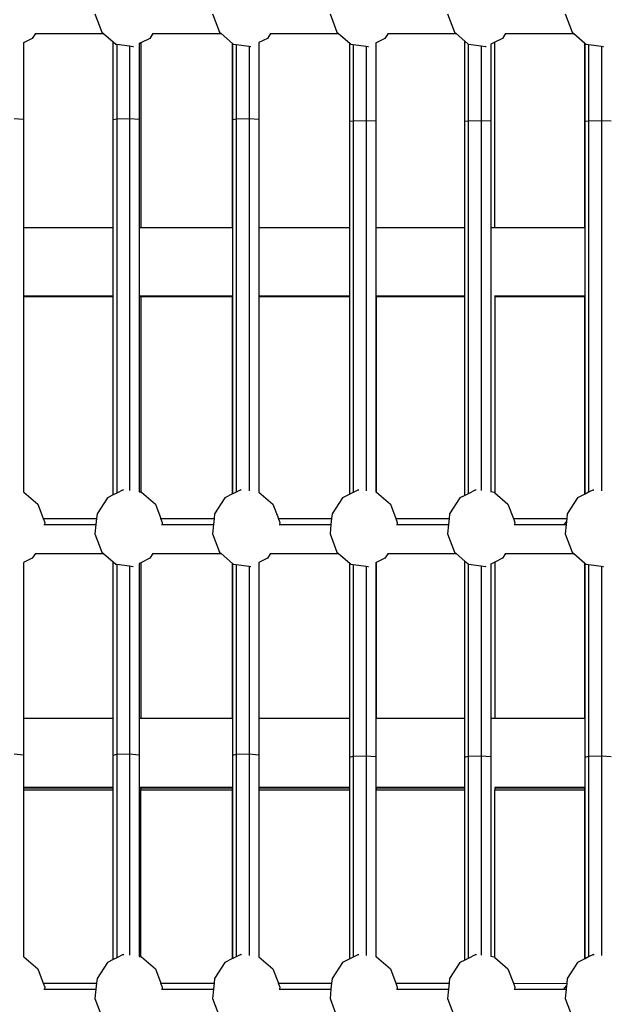
# Model space of a CAD drawing. Units: millimetres. Extents: x -140 to 2434, y -532 to 1250.
# Drawn here: x 1238 to 1273, y 134 to 193 of the extents above; entities that cross this region are included whole.
import ezdxf

# ---------------------------------------------------------------- set-up
doc = ezdxf.new("R2010")
doc.units = ezdxf.units.MM
doc.header["$MEASUREMENT"] = 0
doc.layers.add('VP-DIM', color=7, linetype='Continuous')
doc.layers.add('VP-EQ', color=7, linetype='Continuous', true_color=0x8a3492)
doc.styles.get("Standard").update_dxf_attribs({"font": 'arial.ttf'})
doc.dimstyles.get("Standard").update_dxf_attribs({"dimtxt": 14, "dimasz": 20, "dimexe": 20, "dimexo": 50, "dimgap": 20, "dimtad": 0, "dimdec": 0, "dimzin": 0, "dimdsep": 46, "dimtxsty": 'Standard', "dimcen": -0.09, "dimadec": 0, "dimazin": 0, "dimtfac": 1, "dimtdec": 4, "dimtofl": 0, "dimtmove": 0, "dimatfit": 3, "dimfxl": 70, "dimfxlon": 1, "dimtolj": 1, "dimtzin": 0, "dimarcsym": 0})

# ---------------------------------------------------------------- blocks, each defined once
blk = doc.blocks.new('*D102')
at = {"layer": 'Defpoints', "color": 0}
for p in [(1065.145, 755.299), (1813.829, -367.477), (2243.887, -367.477)]:
    blk.add_point(p, dxfattribs=at)
at = {"layer": 'VP-DIM', "color": 0, "lineweight": -2}
for p, q in [((2173.887, 755.299), (2263.887, 755.299)), ((2243.887, 735.299), (2243.887, 299.118)), ((2243.887, -347.477), (2243.887, 186.718)), ((2173.887, -367.477), (2263.887, -367.477))]:
    blk.add_line(p, q, dxfattribs=at)
at = {"layer": 'VP-DIM', "color": 0}
for points in [[(2247.22, 735.299), (2240.553, 735.299), (2243.887, 755.299)], [(2240.553, -347.477), (2247.22, -347.477), (2243.887, -367.477)]]:
    blk.add_solid(points, dxfattribs=at)
at = {"layer": 'VP-DIM', "color": 0, "insert": (2243.887, 242.918), "char_height": 25, "attachment_point": 5, "rotation": 90}
blk.add_mtext('\\A1;1125', dxfattribs=at)
blk = doc.blocks.new('*D104')
at = {"layer": 'Defpoints', "color": 0}
for p in [(551.929, 1089.257), (551.929, 607.292), (1860.147, -299.578)]:
    blk.add_point(p, dxfattribs=at)
at = {"layer": 'VP-DIM', "color": 0, "lineweight": -2}
for p, q in [((551.929, 1019.257), (551.929, 1109.257)), ((1860.147, 1019.257), (1860.147, 1109.257)), ((571.929, 1089.257), (1128.22, 1089.257)), ((1840.147, 1089.257), (1240.62, 1089.257))]:
    blk.add_line(p, q, dxfattribs=at)
at = {"layer": 'VP-DIM', "color": 0}
for points in [[(571.929, 1092.591), (571.929, 1085.924), (551.929, 1089.257)], [(1840.147, 1085.924), (1840.147, 1092.591), (1860.147, 1089.257)]]:
    blk.add_solid(points, dxfattribs=at)
at = {"layer": 'VP-DIM', "color": 0, "insert": (1184.42, 1089.257), "char_height": 25, "attachment_point": 5}
blk.add_mtext('\\A1;1315', dxfattribs=at)
blk = doc.blocks.new('2610_')
at = {"color": 0}
for p, q in [((1242.077, 193.349), (1242.487, 192.252)), ((1249.091, 193.349), (1249.501, 192.252)), ((1256.106, 193.349), (1256.516, 192.252)), ((1263.12, 193.349), (1263.53, 192.252)), ((1270.135, 193.349), (1270.545, 192.252)), ((1242.487, 192.252), (1242.586, 192.166)), ((1249.501, 192.252), (1249.601, 192.166)), ((1256.516, 192.252), (1256.615, 192.166)), ((1263.53, 192.252), (1263.63, 192.166)), ((1270.545, 192.252), (1270.644, 192.166)), ((1238.336, 191.882), (1237.816, 191.623)), ((1237.816, 191.632), (1237.816, 191.623)), ((1237.816, 191.623), (1237.816, 187.063)), ((1238.519, 192.166), (1238.336, 191.882)), ((1238.498, 192.166), (1238.519, 192.166)), ((1238.519, 192.166), (1242.586, 192.166)), ((1242.586, 192.166), (1243.165, 191.669)), ((1243.165, 187.043), (1243.165, 191.669)), ((1243.165, 191.669), (1243.317, 191.539)), ((1244.808, 191.612), (1244.711, 191.564)), ((1245.351, 191.882), (1244.808, 191.612)), ((1244.808, 191.612), (1244.808, 180.58)), ((1245.534, 192.166), (1245.351, 191.882)), ((1245.512, 192.166), (1245.534, 192.166)), ((1245.534, 192.166), (1249.601, 192.166)), ((1249.601, 192.166), (1250.289, 191.575)), ((1252.365, 191.882), (1251.848, 191.625)), ((1251.848, 191.633), (1251.848, 191.625)), ((1251.848, 191.625), (1251.848, 187.063)), ((1252.548, 192.166), (1252.365, 191.882)), ((1252.527, 192.166), (1252.548, 192.166)), ((1252.548, 192.166), (1256.615, 192.166)), ((1256.615, 192.166), (1257.286, 191.59)), ((1258.858, 191.623), (1258.831, 191.609)), ((1258.831, 191.618), (1258.831, 191.609)), ((1258.831, 191.609), (1258.831, 186.949)), ((1259.38, 191.882), (1258.858, 191.623)), ((1258.858, 180.58), (1258.858, 191.623)), ((1259.563, 192.166), (1259.38, 191.882)), ((1259.541, 192.166), (1259.563, 192.166)), ((1259.563, 192.166), (1263.63, 192.166)), ((1263.63, 192.166), (1264.148, 191.721)), ((1264.148, 186.93), (1264.148, 191.721)), ((1264.148, 191.721), (1264.355, 191.543)), ((1265.945, 191.659), (1265.693, 191.533)), ((1266.394, 191.882), (1265.945, 191.659)), ((1265.945, 180.58), (1265.945, 191.659)), ((1266.577, 192.166), (1266.394, 191.882)), ((1266.556, 192.166), (1266.577, 192.166)), ((1266.577, 192.166), (1270.644, 192.166)), ((1270.644, 192.166), (1271.318, 191.588)), ((1243.317, 191.539), (1243.372, 191.531)), ((1243.372, 191.531), (1243.372, 187.079)), ((1243.372, 191.531), (1244.145, 191.427)), ((1244.145, 191.427), (1244.145, 187.089)), ((1244.145, 191.427), (1244.345, 191.4)), ((1244.345, 191.4), (1244.368, 191.404)), ((1244.711, 191.572), (1244.711, 191.564)), ((1244.711, 191.564), (1244.711, 187.063)), ((1250.289, 191.575), (1250.303, 191.563)), ((1250.289, 180.58), (1250.289, 191.575)), ((1250.303, 187.043), (1250.303, 191.563)), ((1250.303, 191.563), (1250.331, 191.539)), ((1250.331, 191.539), (1250.51, 191.515)), ((1250.51, 191.515), (1250.51, 187.079)), ((1250.51, 191.515), (1251.282, 191.41)), ((1251.282, 191.41), (1251.282, 187.089)), ((1251.282, 191.41), (1251.359, 191.4)), ((1251.359, 191.4), (1251.381, 191.404)), ((1257.286, 186.93), (1257.286, 191.59)), ((1257.286, 191.59), (1257.346, 191.539)), ((1257.346, 191.539), (1257.493, 191.519)), ((1257.493, 191.519), (1257.493, 186.966)), ((1257.493, 191.519), (1258.265, 191.415)), ((1258.265, 191.415), (1258.265, 186.976)), ((1258.265, 191.415), (1258.374, 191.4)), ((1258.374, 191.4), (1258.396, 191.404)), ((1264.355, 191.543), (1264.355, 186.966)), ((1264.355, 191.543), (1264.36, 191.539)), ((1264.36, 191.539), (1265.128, 191.435)), ((1265.128, 191.435), (1265.128, 186.976)), ((1265.128, 191.435), (1265.388, 191.4)), ((1265.388, 191.4), (1265.414, 191.404)), ((1265.693, 191.542), (1265.693, 191.533)), ((1265.693, 191.533), (1265.693, 186.949)), ((1271.318, 191.588), (1271.329, 191.578)), ((1271.318, 180.58), (1271.318, 191.588)), ((1271.329, 186.93), (1271.329, 191.578)), ((1271.329, 191.578), (1271.375, 191.539)), ((1271.375, 191.539), (1271.536, 191.517)), ((1271.536, 191.517), (1271.536, 186.966)), ((1271.536, 191.517), (1272.309, 191.413)), ((1272.309, 191.413), (1272.309, 186.976)), ((1272.309, 191.413), (1272.403, 191.4)), ((1272.403, 191.4), (1272.425, 191.404)), ((1237.25, 187.089), (1237.816, 187.063)), ((1237.816, 187.063), (1237.816, 180.58)), ((1243.165, 187.043), (1243.372, 187.079)), ((1243.165, 180.58), (1243.165, 187.043)), ((1243.372, 187.079), (1244.145, 187.089)), ((1243.372, 187.079), (1243.372, 164.733)), ((1244.145, 187.089), (1244.711, 187.063)), ((1244.145, 187.089), (1244.145, 164.883)), ((1244.711, 187.063), (1244.711, 180.58)), ((1250.303, 187.043), (1250.51, 187.079)), ((1250.303, 180.58), (1250.303, 187.043)), ((1250.51, 187.079), (1251.282, 187.089)), ((1250.51, 187.079), (1250.51, 164.794)), ((1251.282, 187.089), (1251.848, 187.063)), ((1251.282, 187.089), (1251.282, 164.867)), ((1251.848, 187.063), (1251.848, 180.58)), ((1257.286, 186.93), (1257.493, 186.966)), ((1257.286, 180.58), (1257.286, 186.93)), ((1257.493, 186.966), (1258.265, 186.976)), ((1257.493, 186.966), (1257.493, 164.778)), ((1258.265, 186.976), (1258.831, 186.949)), ((1258.265, 186.976), (1258.265, 164.871)), ((1258.831, 186.949), (1258.831, 180.58)), ((1264.148, 186.93), (1264.355, 186.966)), ((1264.148, 180.58), (1264.148, 186.93)), ((1264.355, 186.966), (1265.128, 186.976)), ((1264.355, 186.966), (1264.355, 164.703)), ((1265.128, 186.976), (1265.693, 186.949)), ((1265.128, 186.976), (1265.128, 164.892)), ((1265.693, 186.949), (1265.693, 180.58)), ((1271.329, 186.93), (1271.536, 186.966)), ((1271.329, 180.58), (1271.329, 186.93)), ((1271.536, 186.966), (1272.309, 186.976)), ((1271.536, 186.966), (1271.536, 164.786)), ((1272.309, 186.976), (1272.875, 186.949)), ((1272.309, 186.976), (1272.309, 164.869)), ((1243.165, 180.58), (1237.816, 180.58)), ((1237.816, 180.58), (1237.816, 176.516)), ((1243.165, 176.516), (1243.165, 180.58)), ((1244.808, 180.58), (1244.711, 180.58)), ((1244.711, 180.58), (1244.711, 176.516)), ((1250.289, 180.58), (1244.808, 180.58)), ((1250.303, 180.58), (1250.289, 180.58)), ((1250.303, 176.516), (1250.303, 180.58)), ((1257.286, 180.58), (1251.848, 180.58)), ((1251.848, 180.58), (1251.848, 176.516)), ((1257.286, 176.516), (1257.286, 180.58)), ((1258.858, 180.58), (1258.831, 180.58)), ((1258.831, 180.58), (1258.831, 176.516)), ((1264.148, 180.58), (1258.858, 180.58)), ((1264.148, 176.516), (1264.148, 180.58)), ((1265.945, 180.58), (1265.693, 180.58)), ((1265.693, 180.58), (1265.693, 176.527)), ((1271.318, 180.58), (1265.945, 180.58)), ((1271.329, 180.58), (1271.318, 180.58)), ((1271.329, 176.516), (1271.329, 180.58)), ((1237.816, 176.516), (1243.165, 176.516)), ((1237.816, 176.516), (1237.816, 176.451)), ((1243.165, 176.451), (1237.816, 176.451)), ((1237.816, 176.451), (1237.816, 164.802)), ((1243.165, 176.451), (1243.165, 176.516)), ((1243.165, 164.63), (1243.165, 176.451)), ((1244.711, 176.516), (1244.808, 176.516)), ((1244.711, 176.516), (1244.711, 176.451)), ((1244.808, 176.451), (1244.711, 176.451)), ((1244.711, 176.451), (1244.711, 164.818)), ((1244.808, 176.526), (1244.808, 176.516)), ((1244.808, 176.516), (1250.303, 176.516)), ((1244.808, 176.516), (1244.808, 176.451)), ((1250.289, 176.451), (1244.808, 176.451)), ((1244.808, 176.451), (1244.808, 164.805)), ((1250.289, 176.451), (1250.289, 176.507)), ((1250.289, 164.684), (1250.289, 176.451)), ((1250.303, 176.451), (1250.289, 176.451)), ((1250.303, 176.451), (1250.303, 176.516)), ((1250.303, 164.691), (1250.303, 176.451)), ((1251.848, 176.516), (1257.286, 176.516)), ((1251.848, 176.516), (1251.848, 176.451)), ((1257.286, 176.451), (1251.848, 176.451)), ((1251.848, 176.451), (1251.848, 164.801)), ((1257.286, 176.451), (1257.286, 176.516)), ((1257.286, 164.675), (1257.286, 176.451)), ((1258.831, 176.516), (1258.858, 176.516)), ((1258.831, 176.516), (1258.831, 176.451)), ((1258.858, 176.451), (1258.831, 176.451)), ((1258.831, 176.451), (1258.831, 164.805)), ((1258.858, 176.526), (1258.858, 176.516)), ((1258.858, 176.516), (1264.148, 176.516)), ((1258.858, 176.516), (1258.858, 176.451)), ((1264.148, 176.451), (1258.858, 176.451)), ((1258.858, 176.451), (1258.858, 164.802)), ((1264.148, 176.451), (1264.148, 176.516)), ((1264.148, 164.6), (1264.148, 176.451)), ((1265.693, 176.527), (1265.693, 164.826)), ((1265.928, 176.516), (1265.945, 176.515)), ((1265.945, 176.515), (1271.329, 176.516)), ((1265.945, 176.515), (1265.945, 176.451)), ((1271.318, 176.451), (1265.945, 176.451)), ((1265.945, 176.451), (1265.945, 164.754)), ((1271.318, 176.451), (1271.318, 176.496)), ((1271.329, 176.451), (1271.318, 176.451)), ((1271.318, 164.677), (1271.318, 176.451)), ((1271.329, 176.451), (1271.329, 176.516)), ((1271.329, 164.683), (1271.329, 176.451)), ((1237.816, 164.802), (1237.834, 164.799)), ((1237.816, 164.802), (1237.816, 164.787)), ((1237.834, 164.799), (1238.665, 164.086)), ((1243.165, 164.63), (1242.815, 164.456)), ((1243.372, 164.733), (1243.165, 164.63)), ((1243.766, 164.929), (1243.372, 164.733)), ((1243.766, 164.929), (1243.786, 164.932)), ((1244.711, 164.818), (1244.711, 164.81)), ((1244.711, 164.818), (1244.808, 164.805)), ((1244.808, 164.805), (1244.849, 164.799)), ((1244.849, 164.799), (1245.679, 164.086)), ((1250.289, 164.684), (1249.83, 164.456)), ((1250.303, 164.691), (1250.289, 164.684)), ((1250.51, 164.794), (1250.303, 164.691)), ((1250.78, 164.929), (1250.51, 164.794)), ((1250.78, 164.929), (1250.802, 164.932)), ((1251.848, 164.801), (1251.863, 164.799)), ((1251.848, 164.801), (1251.848, 164.785)), ((1251.863, 164.799), (1252.694, 164.086)), ((1257.286, 164.675), (1256.844, 164.456)), ((1257.493, 164.778), (1257.286, 164.675)), ((1257.795, 164.929), (1257.493, 164.778)), ((1257.795, 164.929), (1257.816, 164.932)), ((1258.831, 164.805), (1258.831, 164.797)), ((1258.831, 164.805), (1258.858, 164.802)), ((1258.858, 164.802), (1258.878, 164.799)), ((1258.878, 164.799), (1259.708, 164.086)), ((1264.148, 164.6), (1263.858, 164.456)), ((1264.355, 164.703), (1264.148, 164.6)), ((1264.809, 164.929), (1264.355, 164.703)), ((1264.809, 164.929), (1264.83, 164.932)), ((1265.693, 164.826), (1265.892, 164.799)), ((1265.693, 164.826), (1265.693, 164.818)), ((1265.892, 164.799), (1265.945, 164.754)), ((1265.945, 164.754), (1266.723, 164.086)), ((1271.318, 164.677), (1270.873, 164.456)), ((1271.329, 164.683), (1271.318, 164.677)), ((1271.536, 164.786), (1271.329, 164.683)), ((1271.823, 164.929), (1271.536, 164.786)), ((1271.823, 164.929), (1271.845, 164.932)), ((1238.665, 164.086), (1238.99, 163.215)), ((1242.815, 164.456), (1242.197, 163.498)), ((1245.679, 164.086), (1246.006, 163.215)), ((1249.83, 164.456), (1249.211, 163.498)), ((1252.694, 164.086), (1253.021, 163.215)), ((1256.844, 164.456), (1256.226, 163.498)), ((1259.708, 164.086), (1260.033, 163.215)), ((1263.858, 164.456), (1263.24, 163.498)), ((1266.723, 164.086), (1267.048, 163.214)), ((1270.873, 164.456), (1270.255, 163.498)), ((1242.197, 163.498), (1242.168, 163.215)), ((1249.211, 163.498), (1249.183, 163.215)), ((1256.226, 163.498), (1256.197, 163.215)), ((1263.24, 163.498), (1263.212, 163.215)), ((1270.255, 163.498), (1270.226, 163.211)), ((1238.99, 163.215), (1242.168, 163.215)), ((1238.99, 163.215), (1239.075, 162.989)), ((1239.032, 162.858), (1239.061, 162.858)), ((1239.075, 162.989), (1239.061, 162.858)), ((1239.061, 162.858), (1242.132, 162.858)), ((1242.132, 162.858), (1242.077, 162.311)), ((1242.168, 163.215), (1242.132, 162.858)), ((1246.029, 163.148), (1246.006, 163.215)), ((1246.006, 163.215), (1249.183, 163.215)), ((1246.029, 163.148), (1246.089, 162.989)), ((1246.046, 162.858), (1246.076, 162.858)), ((1246.089, 162.989), (1246.076, 162.858)), ((1246.076, 162.858), (1249.147, 162.858)), ((1249.147, 162.858), (1249.091, 162.311)), ((1249.183, 163.215), (1249.147, 162.858)), ((1253.044, 163.148), (1253.021, 163.215)), ((1253.021, 163.215), (1256.197, 163.215)), ((1253.044, 163.148), (1253.104, 162.989)), ((1253.061, 162.858), (1253.09, 162.858)), ((1253.104, 162.989), (1253.09, 162.858)), ((1253.09, 162.858), (1256.161, 162.858)), ((1256.161, 162.858), (1256.106, 162.311)), ((1256.197, 163.215), (1256.161, 162.858)), ((1260.033, 163.215), (1263.212, 163.215)), ((1260.033, 163.215), (1260.118, 162.989)), ((1260.075, 162.858), (1260.105, 162.858)), ((1260.118, 162.989), (1260.105, 162.858)), ((1260.105, 162.858), (1263.175, 162.858)), ((1263.175, 162.858), (1263.12, 162.311)), ((1263.212, 163.215), (1263.175, 162.858)), ((1267.048, 163.214), (1270.226, 163.211)), ((1267.048, 163.214), (1267.132, 162.989)), ((1267.09, 162.858), (1267.119, 162.858)), ((1267.132, 162.989), (1267.119, 162.858)), ((1267.119, 162.858), (1270.055, 162.858)), ((1270.055, 162.858), (1270.21, 163.051)), ((1270.055, 162.858), (1270.19, 162.858)), ((1270.19, 162.858), (1270.135, 162.311)), ((1270.21, 163.051), (1270.19, 162.858)), ((1270.226, 163.211), (1270.21, 163.051)), ((1242.077, 162.311), (1242.487, 161.214)), ((1249.091, 162.311), (1249.501, 161.214)), ((1256.106, 162.311), (1256.516, 161.214)), ((1263.12, 162.311), (1263.53, 161.214)), ((1270.135, 162.311), (1270.545, 161.214)), ((1238.519, 161.128), (1238.336, 160.844)), ((1238.498, 161.128), (1238.519, 161.128)), ((1238.519, 161.128), (1242.586, 161.128)), ((1242.487, 161.214), (1242.586, 161.128)), ((1242.586, 161.128), (1243.165, 160.631)), ((1245.534, 161.128), (1245.351, 160.844)), ((1245.512, 161.128), (1245.534, 161.128)), ((1245.534, 161.128), (1249.601, 161.128)), ((1249.501, 161.214), (1249.601, 161.128)), ((1249.601, 161.128), (1250.289, 160.537)), ((1252.548, 161.128), (1252.365, 160.844)), ((1252.527, 161.128), (1252.548, 161.128)), ((1252.548, 161.128), (1256.615, 161.128)), ((1256.516, 161.214), (1256.615, 161.128)), ((1256.615, 161.128), (1257.286, 160.553)), ((1259.563, 161.128), (1259.38, 160.844)), ((1259.541, 161.128), (1259.563, 161.128)), ((1259.563, 161.128), (1263.63, 161.128)), ((1263.53, 161.214), (1263.63, 161.128)), ((1263.63, 161.128), (1264.148, 160.683)), ((1266.577, 161.128), (1266.394, 160.844)), ((1266.556, 161.128), (1266.577, 161.128)), ((1266.577, 161.128), (1270.644, 161.128)), ((1270.545, 161.214), (1270.644, 161.128)), ((1270.644, 161.128), (1271.318, 160.55)), ((1238.336, 160.844), (1237.816, 160.585)), ((1237.816, 160.595), (1237.816, 160.585)), ((1237.816, 160.585), (1237.816, 151.287)), ((1243.165, 151.287), (1243.165, 160.631)), ((1243.165, 160.631), (1243.317, 160.501)), ((1243.317, 160.501), (1243.372, 160.493)), ((1243.372, 160.493), (1243.372, 149.155)), ((1243.372, 160.493), (1244.145, 160.389)), ((1244.808, 160.574), (1244.711, 160.526)), ((1244.711, 160.536), (1244.711, 160.526)), ((1244.711, 160.526), (1244.711, 151.287)), ((1245.351, 160.844), (1244.808, 160.574)), ((1244.808, 160.574), (1244.808, 151.287)), ((1250.289, 151.287), (1250.289, 160.537)), ((1250.289, 160.537), (1250.303, 160.525)), ((1250.303, 151.287), (1250.303, 160.525)), ((1250.303, 160.525), (1250.331, 160.501)), ((1250.331, 160.501), (1250.51, 160.477)), ((1250.51, 160.477), (1250.51, 149.155)), ((1250.51, 160.477), (1251.282, 160.372)), ((1252.365, 160.844), (1251.848, 160.587)), ((1251.848, 160.597), (1251.848, 160.587)), ((1251.848, 160.587), (1251.848, 151.287)), ((1257.286, 151.287), (1257.286, 160.553)), ((1257.286, 160.553), (1257.346, 160.501)), ((1257.346, 160.501), (1257.493, 160.481)), ((1257.493, 160.481), (1257.493, 149.042)), ((1257.493, 160.481), (1258.265, 160.377)), ((1258.858, 160.585), (1258.831, 160.571)), ((1258.831, 160.581), (1258.831, 160.571)), ((1258.831, 160.571), (1258.831, 151.287)), ((1259.38, 160.844), (1258.858, 160.585)), ((1258.858, 160.585), (1258.858, 151.287)), ((1264.148, 151.287), (1264.148, 160.683)), ((1264.148, 160.683), (1264.355, 160.506)), ((1264.355, 160.506), (1264.355, 149.042)), ((1264.355, 160.506), (1264.36, 160.501)), ((1264.36, 160.501), (1265.128, 160.397)), ((1265.945, 160.621), (1265.693, 160.496)), ((1265.693, 160.505), (1265.693, 160.496)), ((1265.693, 160.496), (1265.693, 151.287)), ((1266.394, 160.844), (1265.945, 160.621)), ((1265.945, 160.621), (1265.945, 151.287)), ((1271.318, 151.287), (1271.318, 160.55)), ((1271.318, 160.55), (1271.329, 160.54)), ((1271.329, 151.287), (1271.329, 160.54)), ((1271.329, 160.54), (1271.375, 160.501)), ((1271.375, 160.501), (1271.536, 160.479)), ((1271.536, 160.479), (1271.536, 149.042)), ((1271.536, 160.479), (1272.309, 160.375)), ((1244.145, 160.389), (1244.145, 149.174)), ((1244.145, 160.389), (1244.345, 160.362)), ((1244.345, 160.362), (1244.363, 160.365)), ((1251.282, 160.372), (1251.282, 149.174)), ((1251.282, 160.372), (1251.359, 160.362)), ((1251.359, 160.362), (1251.377, 160.365)), ((1258.265, 160.377), (1258.265, 149.061)), ((1258.265, 160.377), (1258.374, 160.362)), ((1258.374, 160.362), (1258.392, 160.365)), ((1265.128, 160.397), (1265.128, 149.061)), ((1265.128, 160.397), (1265.388, 160.362)), ((1265.388, 160.362), (1265.409, 160.366)), ((1272.309, 160.375), (1272.309, 149.061)), ((1272.309, 160.375), (1272.403, 160.362)), ((1272.403, 160.362), (1272.421, 160.365)), ((1243.165, 151.287), (1237.816, 151.287)), ((1237.816, 151.287), (1237.816, 149.122)), ((1243.165, 149.084), (1243.165, 151.287)), ((1244.711, 151.287), (1244.711, 149.122)), ((1244.808, 151.287), (1244.711, 151.287)), ((1250.289, 151.287), (1244.808, 151.287)), ((1250.303, 151.287), (1250.289, 151.287)), ((1250.303, 149.084), (1250.303, 151.287)), ((1257.286, 151.287), (1251.848, 151.287)), ((1251.848, 151.287), (1251.848, 149.122)), ((1257.286, 148.971), (1257.286, 151.287)), ((1258.831, 151.287), (1258.831, 149.009)), ((1258.858, 151.287), (1258.831, 151.287)), ((1264.148, 151.287), (1258.858, 151.287)), ((1264.148, 148.971), (1264.148, 151.287)), ((1265.693, 151.287), (1265.693, 149.009)), ((1265.945, 151.287), (1265.693, 151.287)), ((1271.318, 151.287), (1265.945, 151.287)), ((1271.329, 151.287), (1271.318, 151.287)), ((1271.329, 148.971), (1271.329, 151.287)), ((1237.25, 149.174), (1237.816, 149.122)), ((1237.816, 149.122), (1237.816, 147.155)), ((1243.165, 149.084), (1243.372, 149.155)), ((1243.165, 147.155), (1243.165, 149.084)), ((1243.372, 149.155), (1244.145, 149.174)), ((1243.372, 149.155), (1243.372, 136.995)), ((1244.145, 149.174), (1244.711, 149.122)), ((1244.145, 149.174), (1244.145, 137.15)), ((1244.711, 149.122), (1244.711, 147.155)), ((1250.303, 149.084), (1250.51, 149.155)), ((1250.303, 147.155), (1250.303, 149.084)), ((1250.51, 149.155), (1251.282, 149.174)), ((1250.51, 149.155), (1250.51, 137.057)), ((1251.282, 149.174), (1251.848, 149.122)), ((1251.282, 149.174), (1251.282, 137.133)), ((1251.848, 149.122), (1251.848, 147.155)), ((1257.286, 148.971), (1257.493, 149.042)), ((1257.286, 147.155), (1257.286, 148.971)), ((1257.493, 149.042), (1258.265, 149.061)), ((1257.493, 149.042), (1257.493, 137.041)), ((1258.265, 149.061), (1258.831, 149.009)), ((1258.265, 149.061), (1258.265, 137.138)), ((1258.831, 149.009), (1258.831, 147.155)), ((1264.148, 148.971), (1264.355, 149.042)), ((1264.148, 147.155), (1264.148, 148.971)), ((1264.355, 149.042), (1265.128, 149.061)), ((1264.355, 149.042), (1264.355, 136.965)), ((1265.128, 149.061), (1265.693, 149.009)), ((1265.128, 149.061), (1265.128, 137.158)), ((1265.693, 149.009), (1265.693, 147.185)), ((1271.329, 148.971), (1271.536, 149.042)), ((1271.329, 147.155), (1271.329, 148.971)), ((1271.536, 149.042), (1272.309, 149.061)), ((1271.536, 149.042), (1271.536, 137.048)), ((1272.309, 149.061), (1272.875, 149.009)), ((1272.309, 149.061), (1272.309, 137.136)), ((1243.165, 147.155), (1237.816, 147.155)), ((1237.816, 147.155), (1237.816, 147.149)), ((1237.816, 147.149), (1243.165, 147.149)), ((1237.816, 147.149), (1237.816, 147.011)), ((1243.165, 147.011), (1237.816, 147.011)), ((1237.816, 147.011), (1237.816, 137.064)), ((1243.165, 147.149), (1243.165, 147.155)), ((1243.165, 147.011), (1243.165, 147.149)), ((1243.165, 136.892), (1243.165, 147.011)), ((1244.808, 147.155), (1244.711, 147.155)), ((1244.711, 147.155), (1244.711, 147.149)), ((1244.711, 147.149), (1244.808, 147.149)), ((1244.711, 147.149), (1244.711, 147.011)), ((1244.808, 147.011), (1244.711, 147.011)), ((1244.711, 147.011), (1244.711, 137.08)), ((1244.808, 147.183), (1244.808, 147.155)), ((1250.289, 147.155), (1244.808, 147.155)), ((1244.808, 147.155), (1244.808, 147.149)), ((1244.808, 147.149), (1250.289, 147.149)), ((1244.808, 147.149), (1244.808, 147.011)), ((1250.289, 147.011), (1244.808, 147.011)), ((1244.808, 137.067), (1244.808, 147.011)), ((1250.289, 147.149), (1250.289, 147.155)), ((1250.303, 147.155), (1250.289, 147.155)), ((1250.289, 147.149), (1250.303, 147.149)), ((1250.289, 147.011), (1250.289, 147.135)), ((1250.303, 147.011), (1250.289, 147.011)), ((1250.289, 136.947), (1250.289, 147.011)), ((1250.303, 147.149), (1250.303, 147.155)), ((1250.303, 147.011), (1250.303, 147.149)), ((1250.303, 136.954), (1250.303, 147.011)), ((1257.286, 147.155), (1251.848, 147.155)), ((1251.848, 147.155), (1251.848, 147.149)), ((1251.848, 147.149), (1257.286, 147.149)), ((1251.848, 147.149), (1251.848, 147.011)), ((1257.286, 147.011), (1251.848, 147.011)), ((1251.848, 147.011), (1251.848, 137.064)), ((1257.286, 147.149), (1257.286, 147.155)), ((1257.286, 147.011), (1257.286, 147.149)), ((1257.286, 136.938), (1257.286, 147.011)), ((1258.858, 147.155), (1258.831, 147.155)), ((1258.831, 147.155), (1258.831, 147.149)), ((1258.831, 147.149), (1258.858, 147.149)), ((1258.831, 147.149), (1258.831, 147.011)), ((1258.858, 147.011), (1258.831, 147.011)), ((1258.831, 147.011), (1258.831, 137.068)), ((1258.858, 147.183), (1258.858, 147.155)), ((1264.148, 147.155), (1258.858, 147.155)), ((1258.858, 147.155), (1258.858, 147.149)), ((1258.858, 147.149), (1264.148, 147.149)), ((1258.858, 147.149), (1258.858, 147.011)), ((1264.148, 147.011), (1258.858, 147.011)), ((1258.858, 137.064), (1258.858, 147.011)), ((1264.148, 147.149), (1264.148, 147.155)), ((1264.148, 147.011), (1264.148, 147.149)), ((1264.148, 136.862), (1264.148, 147.011)), ((1265.693, 147.185), (1265.693, 137.089)), ((1265.945, 147.159), (1265.945, 147.155)), ((1271.318, 147.155), (1265.945, 147.155)), ((1265.945, 147.155), (1265.945, 147.149)), ((1265.945, 147.149), (1271.318, 147.149)), ((1265.945, 147.149), (1265.945, 147.011)), ((1271.318, 147.011), (1265.945, 147.011)), ((1265.945, 137.016), (1265.945, 147.011)), ((1271.318, 147.149), (1271.318, 147.155)), ((1271.329, 147.155), (1271.318, 147.155)), ((1271.318, 147.149), (1271.329, 147.149)), ((1271.318, 147.011), (1271.318, 147.112)), ((1271.329, 147.011), (1271.318, 147.011)), ((1271.318, 136.939), (1271.318, 147.011)), ((1271.329, 147.149), (1271.329, 147.155)), ((1271.329, 147.011), (1271.329, 147.149)), ((1271.329, 136.945), (1271.329, 147.011)), ((1237.816, 137.064), (1237.834, 137.062)), ((1237.816, 137.064), (1237.816, 137.06)), ((1237.834, 137.062), (1238.665, 136.348)), ((1243.372, 136.995), (1243.165, 136.892)), ((1243.766, 137.191), (1243.372, 136.995)), ((1243.766, 137.191), (1243.8, 137.197)), ((1244.711, 137.08), (1244.711, 137.076)), ((1244.711, 137.08), (1244.808, 137.067)), ((1244.808, 137.067), (1244.849, 137.062)), ((1244.849, 137.062), (1245.679, 136.348)), ((1250.289, 136.947), (1249.83, 136.718)), ((1250.303, 136.954), (1250.289, 136.947)), ((1250.51, 137.057), (1250.303, 136.954)), ((1250.78, 137.191), (1250.51, 137.057)), ((1250.78, 137.191), (1250.815, 137.197)), ((1251.848, 137.064), (1251.863, 137.062)), ((1251.848, 137.064), (1251.848, 137.06)), ((1251.863, 137.062), (1252.694, 136.348)), ((1257.493, 137.041), (1257.286, 136.938)), ((1257.795, 137.191), (1257.493, 137.041)), ((1257.795, 137.191), (1257.83, 137.197)), ((1258.831, 137.068), (1258.831, 137.064)), ((1258.831, 137.068), (1258.858, 137.064)), ((1258.858, 137.064), (1258.878, 137.062)), ((1258.878, 137.062), (1259.708, 136.348)), ((1264.355, 136.965), (1264.148, 136.862)), ((1264.809, 137.191), (1264.355, 136.965)), ((1264.809, 137.191), (1264.844, 137.197)), ((1265.693, 137.089), (1265.892, 137.062)), ((1265.693, 137.089), (1265.693, 137.085)), ((1265.892, 137.062), (1265.945, 137.016)), ((1265.945, 137.016), (1266.723, 136.348)), ((1271.536, 137.048), (1271.329, 136.945)), ((1271.823, 137.191), (1271.536, 137.048)), ((1271.823, 137.191), (1271.859, 137.197)), ((1242.815, 136.718), (1242.197, 135.76)), ((1243.165, 136.892), (1242.815, 136.718)), ((1249.83, 136.718), (1249.211, 135.76)), ((1256.844, 136.718), (1256.226, 135.76)), ((1257.286, 136.938), (1256.844, 136.718)), ((1263.858, 136.718), (1263.24, 135.76)), ((1264.148, 136.862), (1263.858, 136.718)), ((1270.873, 136.718), (1270.255, 135.76)), ((1271.318, 136.939), (1270.873, 136.718)), ((1271.329, 136.945), (1271.318, 136.939)), ((1238.665, 136.348), (1238.99, 135.478)), ((1245.679, 136.348), (1246.006, 135.478)), ((1252.694, 136.348), (1253.021, 135.478)), ((1259.708, 136.348), (1260.033, 135.478)), ((1266.723, 136.348), (1267.048, 135.477)), ((1238.99, 135.478), (1242.168, 135.478)), ((1238.99, 135.478), (1239.075, 135.251)), ((1239.075, 135.251), (1239.061, 135.12)), ((1242.168, 135.478), (1242.132, 135.12)), ((1242.197, 135.76), (1242.168, 135.478)), ((1246.029, 135.411), (1246.006, 135.478)), ((1246.006, 135.478), (1249.183, 135.478)), ((1246.029, 135.411), (1246.089, 135.251)), ((1246.089, 135.251), (1246.076, 135.12)), ((1249.183, 135.478), (1249.147, 135.12)), ((1249.211, 135.76), (1249.183, 135.478)), ((1253.044, 135.411), (1253.021, 135.478)), ((1253.021, 135.478), (1256.197, 135.478)), ((1253.044, 135.411), (1253.104, 135.251)), ((1253.104, 135.251), (1253.09, 135.12)), ((1256.197, 135.478), (1256.161, 135.12)), ((1256.226, 135.76), (1256.197, 135.478)), ((1260.033, 135.478), (1263.212, 135.478)), ((1260.033, 135.478), (1260.118, 135.251)), ((1260.118, 135.251), (1260.105, 135.12)), ((1263.212, 135.478), (1263.175, 135.12)), ((1263.24, 135.76), (1263.212, 135.478)), ((1267.048, 135.477), (1270.226, 135.473)), ((1267.048, 135.477), (1267.132, 135.251)), ((1267.132, 135.251), (1267.119, 135.12)), ((1270.055, 135.12), (1270.21, 135.314)), ((1270.21, 135.314), (1270.19, 135.12)), ((1270.226, 135.473), (1270.21, 135.314)), ((1270.255, 135.76), (1270.226, 135.473)), ((1239.032, 135.12), (1239.061, 135.12)), ((1239.061, 135.12), (1242.132, 135.12)), ((1242.132, 135.12), (1242.077, 134.574)), ((1246.046, 135.12), (1246.076, 135.12)), ((1246.076, 135.12), (1249.147, 135.12)), ((1249.147, 135.12), (1249.091, 134.574)), ((1253.061, 135.12), (1253.09, 135.12)), ((1253.09, 135.12), (1256.161, 135.12)), ((1256.161, 135.12), (1256.106, 134.574)), ((1260.075, 135.12), (1260.105, 135.12)), ((1260.105, 135.12), (1263.175, 135.12)), ((1263.175, 135.12), (1263.12, 134.574)), ((1267.09, 135.12), (1267.119, 135.12)), ((1267.119, 135.12), (1270.055, 135.12)), ((1270.055, 135.12), (1270.19, 135.12)), ((1270.19, 135.12), (1270.135, 134.574)), ((1242.077, 134.574), (1242.487, 133.477)), ((1249.091, 134.574), (1249.501, 133.477)), ((1256.106, 134.574), (1256.516, 133.477)), ((1263.12, 134.574), (1263.53, 133.477)), ((1270.135, 134.574), (1270.545, 133.477))]:
    blk.add_line(p, q, dxfattribs=at)
blk = doc.blocks.new('2610_2D')
at = {"layer": 'VP-EQ', "color": 0}
blk.add_blockref('2610_', (0, 0), dxfattribs=at)
blk = doc.blocks.new('*D109')
at = {"layer": 'Defpoints', "color": 0}
for p in [(348.538, 1229.853), (348.538, 567.609), (2048.192, -354.854)]:
    blk.add_point(p, dxfattribs=at)
at = {"layer": 'VP-DIM', "color": 0, "lineweight": -2}
for p, q in [((348.538, 1159.853), (348.538, 1249.853)), ((2048.192, 1159.853), (2048.192, 1249.853)), ((368.538, 1229.853), (1133.038, 1229.853)), ((2028.192, 1229.853), (1245.163, 1229.853))]:
    blk.add_line(p, q, dxfattribs=at)
at = {"layer": 'VP-DIM', "color": 0}
for points in [[(368.538, 1233.186), (368.538, 1226.519), (348.538, 1229.853)], [(2028.192, 1226.519), (2028.192, 1233.186), (2048.192, 1229.853)]]:
    blk.add_solid(points, dxfattribs=at)
at = {"layer": 'VP-DIM', "color": 0, "insert": (1189.1, 1229.853), "char_height": 25, "attachment_point": 5}
blk.add_mtext('\\A1;1700', dxfattribs=at)
blk = doc.blocks.new('*D110')
at = {"layer": 'Defpoints', "color": 0}
for p in [(1244.302, 906.411), (2413.592, 906.411), (1897.451, -529.238)]:
    blk.add_point(p, dxfattribs=at)
at = {"layer": 'VP-DIM', "color": 0, "lineweight": -2}
for p, q in [((2343.592, 906.411), (2433.592, 906.411)), ((2413.592, 886.411), (2413.592, 301.188)), ((2413.592, -509.238), (2413.592, 188.963)), ((2343.592, -529.238), (2433.592, -529.238))]:
    blk.add_line(p, q, dxfattribs=at)
at = {"layer": 'VP-DIM', "color": 0}
for points in [[(2416.925, 886.411), (2410.259, 886.411), (2413.592, 906.411)], [(2410.259, -509.238), (2416.925, -509.238), (2413.592, -529.238)]]:
    blk.add_solid(points, dxfattribs=at)
at = {"layer": 'VP-DIM', "color": 0, "insert": (2413.592, 245.076), "char_height": 25, "attachment_point": 5, "rotation": 90}
blk.add_mtext('\\A1;1436', dxfattribs=at)

msp = doc.modelspace()

# ---------------------------------------------------------------- block references
at = {"layer": 'VP-EQ', "color": 0}
msp.add_blockref('2610_2D', (0, 0), dxfattribs=at)

# ---------------------------------------------------------------- dimensions: what is measured, and where the dimension line sits
at = {"layer": 'VP-DIM', "color": 0}
dim = msp.add_linear_dim(base=(348.538, 1229.853), p1=(2048.192, -354.854), p2=(348.538, 567.609), dimstyle='Standard', override={"dimtxt": 25}, dxfattribs=at)
dim.commit()
dim.dimension.update_dxf_attribs({"geometry": '*D109', "text_midpoint": (1189.1, 1229.853), "dimtype": 160})
dim = msp.add_linear_dim(base=(551.929, 1089.257), p1=(1860.147, -299.578), p2=(551.929, 607.292), text='1315', dimstyle='Standard', override={"dimtxt": 25}, dxfattribs=at)
dim.commit()
dim.dimension.update_dxf_attribs({"geometry": '*D104', "text_midpoint": (1184.42, 1089.257), "dimtype": 160})
dim = msp.add_linear_dim(base=(2413.592, 906.411), p1=(1897.451, -529.238), p2=(1244.302, 906.411), angle=90, dimstyle='Standard', override={"dimtxt": 25}, dxfattribs=at)
dim.commit()
dim.dimension.update_dxf_attribs({"geometry": '*D110', "text_midpoint": (2413.592, 245.076), "dimtype": 160})
dim = msp.add_linear_dim(base=(2243.887, -367.477), p1=(1065.145, 755.299), p2=(1813.829, -367.477), angle=90, text='1125', dimstyle='Standard', override={"dimtxt": 25}, dxfattribs=at)
dim.commit()
dim.dimension.update_dxf_attribs({"geometry": '*D102', "text_midpoint": (2243.887, 242.918), "dimtype": 160})

doc.saveas('drawing.dxf')
